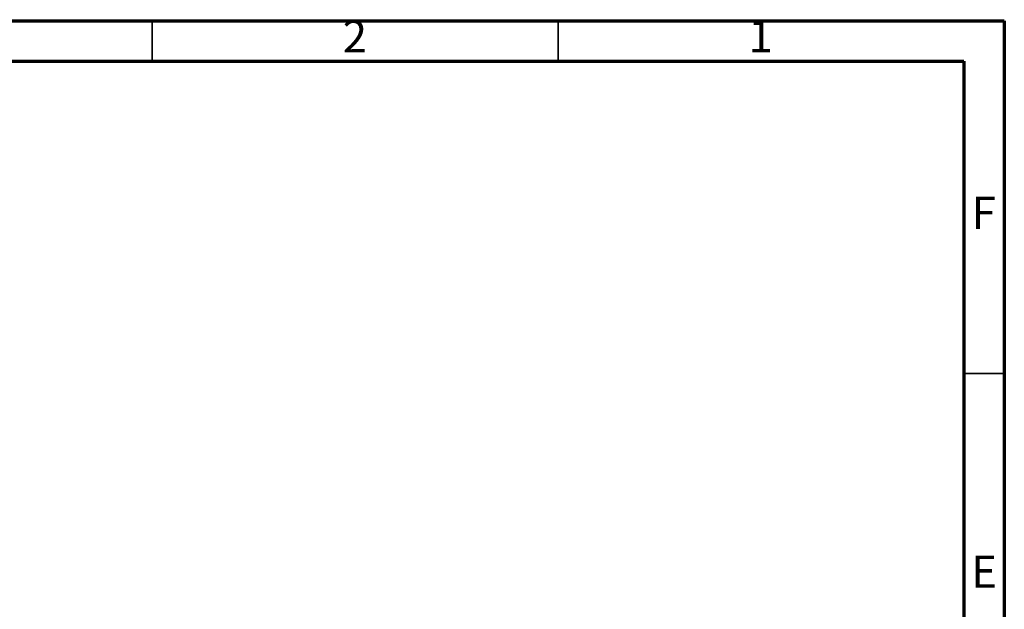
# Model space of a CAD drawing. Units: millimetres. Extents: x -6045 to 415, y 5 to 292.
# Drawn here: x 294 to 415, y 219 to 292 of the extents above; entities that cross this region are included whole.
import ezdxf

# ---------------------------------------------------------------- set-up
doc = ezdxf.new("R2010")
doc.units = ezdxf.units.MM
doc.styles.add('SLDTEXTSTYLE0', font='TXT', dxfattribs={"width": 0.75})

msp = doc.modelspace()

# ---------------------------------------------------------------- linework, layer by layer
at = {"color": 7, "linetype": 'Continuous', "lineweight": 70}
for p, q in [((5, 292), (415, 292)), ((415, 292), (415, 5)), ((9.9998, 287), (410, 287)), ((410, 287), (410, 10))]:
    msp.add_line(p, q, dxfattribs=at)
at = {"color": 7, "linetype": 'Continuous', "lineweight": 35}
for p, q in [((310, 287), (310, 292)), ((360, 287), (360, 292)), ((410, 248.5), (415, 248.5))]:
    msp.add_line(p, q, dxfattribs=at)

# ---------------------------------------------------------------- texts
at = {"color": 7, "linetype": 'Continuous', "lineweight": 0, "char_height": 3.9687, "attachment_point": 2, "style": 'SLDTEXTSTYLE0'}
for s, insert in [('2', (334.96, 292.0602)), ('1', (384.96, 292.0602)), ('F', (412.4577, 270.3102)), ('E', (412.5078, 226.0602))]:
    msp.add_mtext(s, dxfattribs=dict(at, insert=insert))

doc.saveas('drawing.dxf')
